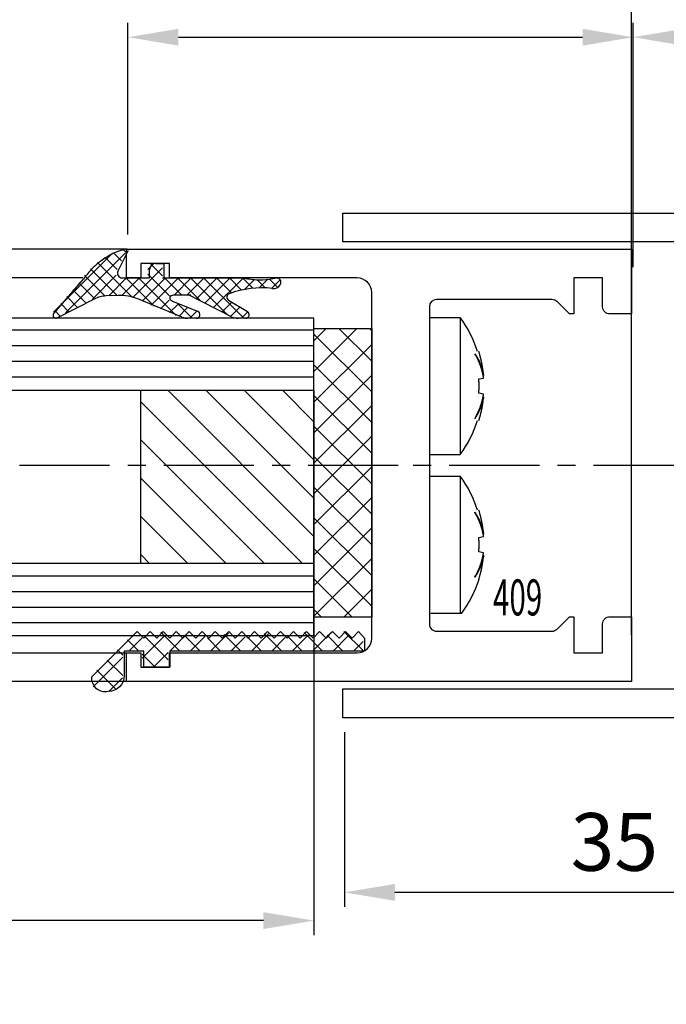
# Model space of a CAD drawing. Extents: x 0 to 1189, y 0 to 841.
# Drawn here: x 303 to 348, y 715 to 783 of the extents above; entities that cross this region are included whole.
import ezdxf
from ezdxf.enums import TextEntityAlignment as Align

# ---------------------------------------------------------------- set-up
doc = ezdxf.new("R2010")
doc.units = 0
doc.header["$MEASUREMENT"] = 0
doc.header["$PDMODE"] = 35
doc.header["$PDSIZE"] = 3
doc.linetypes.add('MITTE', pattern=[2, 1.25, -0.25, 0.25, -0.25])
doc.layers.get('DEFPOINTS').update_dxf_attribs({"linetype": 'CONTINUOUS'})
for name, color, linetype in [('02_BEMASSUNG', 4, 'CONTINUOUS'), ('03_MITTELLINIE', 1, 'MITTE'), ('050082_Gummidichtung', 8, 'CONTINUOUS'), ('05_SCHRAFFUR', 1, 'CONTINUOUS'), ('11_GLAS', 7, 'CONTINUOUS'), ('325137_Gummidichtung', 8, 'CONTINUOUS'), ('325219_U-Profil', 3, 'CONTINUOUS'), ('325408_Horizontalprofil', 3, 'CONTINUOUS'), ('325409_Vertikalprofil', 3, 'CONTINUOUS'), ('NORMTEILE_KS', 8, 'CONTINUOUS'), ('Oberlicht', 7, 'CONTINUOUS'), ('Schraube ISO 7049 4.8x45', 8, 'CONTINUOUS')]:
    doc.layers.add(name, color=color, linetype=linetype)
doc.styles.get("Standard").update_dxf_attribs({"font": 'monotxt.shx'})
doc.dimstyles.new('DORMA', dxfattribs={"dimtxt": 4, "dimasz": 3.5, "dimexe": 1, "dimexo": 1, "dimgap": 1.5, "dimtad": 1, "dimzin": 9, "dimdsep": 46, "dimtxsty": 'STANDARD', "dimcen": 0.1, "dimclrd": 256, "dimclre": 256, "dimclrt": 256, "dimadec": 0, "dimazin": 0, "dimtp": 0.1, "dimtm": 0.1, "dimtfac": 1, "dimtofl": 0, "dimtmove": 0, "dimatfit": 3, "dimfxl": 1, "dimtolj": 1, "dimtzin": 0, "dimarcsym": 0})

# ---------------------------------------------------------------- blocks, each defined once
blk = doc.blocks.new('Glasanschlag')
at = {"layer": '05_SCHRAFFUR'}
h = blk.add_hatch(dxfattribs=at)
h.set_pattern_fill('ANSI37', color=256, scale=12, style=0)
h.set_pattern_definition([(45, (-10, -4), (-1.060660171779821, 1.060660171779821), []), (135, (-10, -4), (-1.060660171779821, -1.060660171779821), [])])
h.paths.add_polyline_path([(10, -4), (10, 0), (-10, 0), (-10, -4)])
at = {"layer": 'NORMTEILE_KS'}
blk.add_lwpolyline([(-10, -4), (10, -4), (10, 0), (-10, 0)], close=True, dxfattribs=at)
blk = doc.blocks.new('Oberlicht waagerecht')
at = {"layer": '05_SCHRAFFUR'}
h = blk.add_hatch(dxfattribs=at)
h.set_pattern_fill('ANSI37', color=256, scale=0.2, style=0)
h.set_pattern_definition([(225, (456.4234040505109, 851.8714264312739), (-0.4490128060534576, 0.4490128060534577), []), (135, (456.4234040505109, 851.8714264312739), (0.4490128060534577, 0.4490128060534576), [])])
edge = h.paths.add_edge_path()
edge.add_arc((296.6688129320358, 744.4964663828641), 0.415764241503581, 90, 180.000000000002, ccw=False)
edge.add_line((296.6688129320358, 744.9122306243676), (297.2530486905322, 744.9122306243676))
edge.add_line((297.2530486905322, 744.9122306243676), (297.2530486905322, 743.9122306243676))
edge.add_line((297.2530486905322, 743.9122306243676), (302.7884997299219, 743.9122306243676))
edge.add_arc((304.5633730493624, 753.8890853610553), 10.13349918522859, 259.9126647506188, 265.4758740249758)
edge.add_arc((304.0072188901099, 747.91786581751), 4.137856841202821, 266.6310222333174, 279.1900783279964)
edge.add_arc((183.2348477951297, 1494.408034514612), 760.3346153514015, -80.8099216716854, -80.77267109639762)
edge.add_arc((305.1560339963196, 743.6044361058493), 0.3077945184844424, -32.32607583512788, 90.0000000432143, ccw=False)
edge.add_arc((304.9384954558989, 743.7420968723334), 0.5652309246071406, -96.52794707701418, -32.3260758368703, ccw=False)
edge.add_arc((304.1406876336303, 736.7700645246541), 6.452299437162673, 83.47205292299134, 110.5011933470505)
edge.add_arc((301.9664673929213, 742.5849115034717), 0.24426600924251, 110.5011933470609, 238.4786907676635)
edge.add_line((301.8387613031356, 742.3766879747751), (303.1454946254121, 741.5752521138749))
edge.add_arc((303.0148161036919, 741.3621820640197), 0.249951439652228, -89.99999999999352, 58.47869076765949, ccw=False)
edge.add_line((303.0148161036919, 741.1122306243676), (302.5004328203557, 741.1122306243677))
edge.add_arc((302.5004328203558, 742.1122262443677), 0.999995620000007, 243.04723605599992, 269.99999999999835, ccw=False)
edge.add_line((302.0471790278654, 741.2208496462833), (299.1142038940256, 742.7122306243676))
edge.add_line((299.1142038940256, 742.7122306243676), (297.9217018941542, 742.7122306243676))
edge.add_arc((297.9217018941542, 742.3353603443676), 0.3768702800000057, 89.99999999999999, 117.1034541037601)
edge.add_arc((297.87378553521, 742.4289832018316), 0.2716979600000356, 117.1034541037651, 124.4012432845116)
edge.add_arc((297.8327515683852, 742.4889090093847), 0.1990695299999955, 124.4012432845092, 133.3036890049938)
edge.add_arc((297.8011319271005, 742.5224586295669), 0.1529677000000269, 133.3036890050474, 143.7435761865755)
edge.add_arc((297.781405696256, 742.536925901398), 0.1285049499999789, 143.7435761864989, 153.4835077785193)
edge.add_arc((297.7760599148739, 742.5395936109794), 0.1225304999999782, 153.4837085220873, 170.5295661060203)
edge.add_arc((297.7875633977329, 742.5376747773815), 0.1341929200000093, 170.5296029296713, 181.2783659754194)
edge.add_arc((297.8184842997421, 742.5383647896289), 0.1651215199999912, 181.2783659755436, 191.272457455364)
edge.add_arc((297.8714124834575, 742.5489144280039), 0.2190908399999583, 191.2724574552632, 199.650084991099)
edge.add_arc((297.9489370528144, 742.5765960698542), 0.3014093199999425, 199.6500849911047, 244.0912918153865)
edge.add_arc((298.2358611884992, 743.1672645154443), 0.9580786981915277, 244.091291816381, 248.1645704034718)
edge.add_line((297.8795115714931, 742.277922206551), (299.5856420154981, 741.5942946266689))
edge.add_arc((299.4926565390194, 741.3622306243675), 0.2500000000001381, -89.99999999999352, 68.16457040248179, ccw=False)
edge.add_line((299.4926565390194, 741.1122306243675), (298.8869257703873, 741.1122306243677))
edge.add_arc((298.8869257703872, 742.1122262443726), 0.9999956200049666, 247.5151186714205, 270, ccw=False)
edge.add_line((298.5044878110675, 741.1882498121513), (295.4464776655094, 742.4539738272485))
edge.add_arc((294.2059726413691, 739.4568931807654), 3.243662299999976, 67.51511867141971, 92.43507245394262)
edge.add_line((294.0681583869611, 742.6976264847759), (293.2461726044471, 742.6626710141696))
edge.add_arc((293.3311470818506, 740.6644769950138), 2.000000000000007, 92.43507245394304, 117.0807532354047)
edge.add_line((292.4206553983016, 742.4452085565323), (289.8784668179307, 741.1453823443954))
edge.add_arc((289.7681869400275, 741.3122306243677), 0.2000000000000084, -223.09072800000035, -56.536929999997085, ccw=False)
edge.add_line((289.6221323721965, 741.448861745331), (291.6738024162545, 743.8353063881093))
edge.add_arc((296.7940072381288, 740.1486414412401), 6.309357799999903, 135.4267482742774, 144.2452470000012, ccw=False)
edge.add_arc((295.8705721889239, 741.0553799449732), 5.015178099999964, 125.32846704861251, 135.4019900000001, ccw=False)
edge.add_arc((295.5327112587664, 741.7452683037689), 4.258745000000018, 102.05976470991749, 126.98744268774789, ccw=False)
edge.add_arc((294.6638168705607, 745.8122306243677), 0.1000000000000028, -26.833988002546903, 102.05976470992721, ccw=False)
edge.add_line((294.7530486905322, 745.7670899298164), (294.056299038694, 744.3897907961626))
edge.add_arc((294.3499007980553, 744.241263204287), 0.3290325799193395, 153.1660119974622, 270)
edge.add_line((294.3499007980553, 743.9122306243676), (296.2530486905322, 743.9122306243676))
edge.add_line((296.2530486905322, 743.9122306243676), (296.2530486905322, 744.4964663828641))
h = blk.add_hatch(dxfattribs=at)
h.set_pattern_fill('ANSI31', color=256, scale=15, angle=-90.00000000000001, style=0)
h.set_pattern_definition([(134.9999999999999, (460.757714249823, 652.4882437130482), (-1.325825214724777, -1.325825214724776), [])])
h.paths.add_polyline_path([(307.7530551052838, 724.1171990093986), (307.7530551052838, 736.1171990093986), (295.757714249823, 736.1171990093986), (295.757714249823, 724.1171990093987)])
h = blk.add_hatch(dxfattribs=at)
h.set_pattern_fill('ANSI37', color=256, scale=8, style=0)
h.set_pattern_definition([(225, (423.4640501052839, 1051.544219009399), (-0.7071067811865475, 0.7071067811865476), []), (135, (423.4640501052839, 1051.544219009399), (0.7071067811865476, 0.7071067811865475), [])])
h.paths.add_polyline_path([(293.3780647663217, 715.2242190094945, -0.505958858067086), (292.2530523892409, 716.237221293356), (295.4030501052839, 719.3872190093989), (295.8530501052838, 718.9372190093989), (296.3030501052838, 719.387219009399), (296.7530501052839, 718.9372190093989), (297.2030501052838, 719.387219009399), (297.6530501052838, 718.9372190093989), (298.1030501052838, 719.3872190093989), (298.5530501052839, 718.9372190093989), (299.0030501052838, 719.3872190093989), (299.4530501052838, 718.9372190093989), (299.9030501052839, 719.3872190093989), (300.3530501052838, 718.9372190093989), (300.8030501052839, 719.3872190093989), (301.2850501052839, 718.9372190093989), (301.7350501052838, 719.3872190093989), (302.1850501052838, 718.9372190093989), (302.6350501052838, 719.3872190093989), (303.0850501052838, 718.9372190093989), (303.5350501052838, 719.3872190093989), (303.9850501052839, 718.9372190093989), (304.4350501052838, 719.3872190093989), (304.8850501052839, 718.9372190093989), (305.3350501052839, 719.3872190093989), (305.7850501052838, 718.9372190093989), (306.2350501052839, 719.3872190093989), (306.6850501052838, 718.9372190093989), (307.1350501052839, 719.3872190093989), (307.5850501052839, 718.9372190093989), (308.0350501052838, 719.3872190093989), (308.4850501052839, 718.9372190093989), (308.9350501052838, 719.3872190093989), (309.3850501052839, 718.9372190093989), (309.8350501052838, 719.3872190093989), (310.2850501052838, 718.9372190093989), (310.7350501052839, 719.3872190093989), (311.1530501052838, 718.9372190093989), (311.1530501052838, 718.037219009399), (297.6530501052839, 718.037219009399), (297.6530501052839, 716.912219009399), (295.8530501052838, 716.912219009399), (295.8530501052838, 718.037219009399), (294.5030501052838, 718.037219009399), (294.5030501052838, 716.349219009399, -0.4142097453839785)])
at = {"layer": '03_MITTELLINIE', "ltscale": 5}
for p, q in [((313.5973514054671, 730.9122356243673), (195.9530451052837, 730.9138524159592)), ((353.3784551471118, 730.9122356243676), (313.5973514054673, 730.9122356243673))]:
    blk.add_line(p, q, dxfattribs=at)
at = {"layer": '050082_Gummidichtung'}
for p, q in [((297.2530486905322, 743.9122306243676), (302.7884997299219, 743.9122306243676)), ((302.0471790278654, 741.2208496462833), (299.1142038940256, 742.7122306243676)), ((301.8387613031356, 742.3766879747749), (303.1454946254121, 741.5752521138749)), ((303.0148161036922, 741.1122306243677), (302.5004328203557, 741.1122306243677))]:
    blk.add_line(p, q, dxfattribs=at)
for centre, radius, start, end in [((304.5633730493621, 753.8890853610553), 10.13349918522859, 259.9126647506196, 265.4758740249768), ((304.0072188901098, 747.91786581751), 4.137856841202834, 266.6310222333201, 279.190078327998), ((183.2348477988204, 1494.408034515439), 760.3346153516258, 279.1900783280311, 279.2273289033188), ((305.1560339963103, 743.6044361058663), 0.307794518501379, 327.6739241631358, 90), ((304.1406876336304, 736.7700645246541), 6.45229943716269, 83.47205292299181, 110.5011933470492), ((304.9384954558988, 743.7420968723334), 0.5652309246071118, 263.4720529229918, 327.6739241631358), ((301.9664673929213, 742.5849115034717), 0.2442660092424735, 110.5011933470492, 238.4786907676617), ((303.0148161036919, 741.3621820640197), 0.2499514396522629, 270, 58.47869076766173), ((302.5004328203557, 742.1122262443677), 0.9999956200000051, 243.0472360560012, 270)]:
    blk.add_arc(centre, radius, start, end, dxfattribs=at)
at = {"layer": '05_SCHRAFFUR'}
for p, q in [((196.7530451052837, 740.3050190093987), (307.757714249823, 740.3050190093986)), ((196.7530451052837, 739.2237690093988), (307.757714249823, 739.2237690093988)), ((196.7530451052837, 738.1425190093989), (307.757714249823, 738.1425190093989)), ((196.7530451052837, 737.0612690093988), (307.757714249823, 737.061269009399)), ((196.7530451052837, 723.2487690093989), (307.757714249823, 723.2487690093989)), ((196.7530451052837, 722.1675190093987), (307.757714249823, 722.1675190093986)), ((196.7530451052837, 721.0862690093987), (307.757714249823, 721.0862690093987)), ((196.7530451052837, 720.005019009399), (307.757714249823, 720.0050190093989))]:
    blk.add_line(p, q, dxfattribs=at)
at = {"layer": '11_GLAS'}
for points in [[(196.7530451052837, 736.1171990093986), (307.7530551052837, 736.1171990093986), (307.7530551052837, 741.1171990093986), (196.7530451052837, 741.1171990093986)], [(196.7530451052837, 719.1171990093986), (307.7530551052837, 719.1171990093986), (307.7530551052837, 724.1171990093986), (196.7530451052837, 724.1171990093986)]]:
    blk.add_lwpolyline(points, dxfattribs=at)
at = {"layer": '325219_U-Profil'}
blk.add_lwpolyline([(344.7530451052838, 728.5404356473509), (344.7530451052838, 713.412218009399), (309.7530451052838, 713.412218009399), (309.7530451052838, 715.412218009399), (342.7530451052839, 715.412218009399), (342.7530451052839, 746.4122200093989), (309.7530451052838, 746.4122200093989), (309.7530451052838, 748.412220009399), (344.7530451052838, 748.412220009399), (344.7530451052838, 733.2840373864817)], dxfattribs=at)
at = {"layer": '325408_Horizontalprofil'}
for p, q in [((294.7530551052838, 745.912209009399), (196.7530451052838, 745.9135575519622)), ((291.7300680859597, 743.9122190093989), (196.7530451052838, 743.9122190093989)), ((196.7530451052838, 717.9135329210505), (294.7530551052838, 717.912209009399)), ((294.7530551052838, 715.912219009399), (196.7530451052838, 715.9135429210505))]:
    blk.add_line(p, q, dxfattribs=at)
at = {"layer": '325409_Vertikalprofil'}
blk.add_lwpolyline([(316.2527251052838, 719.412219009399), (324.2459383240454, 719.412219009399, 0.1989108449736175), (324.5994896435687, 719.5586635477479), (325.4530551052838, 720.412219009399), (325.7530551052838, 720.412219009399), (325.7530551052838, 717.9122190093989), (327.7530551052838, 717.9122190093989), (327.7530551052838, 719.912219009399, -0.4142135623730951), (328.2530451052839, 720.412219009399), (329.7530451052838, 720.412219009399), (329.7530451052838, 715.912219009399), (294.7530551052838, 715.912219009399), (294.7530551052838, 717.9122190093989), (295.7530451052838, 717.9122190093989), (295.7530451052838, 716.912219009399), (297.7530551052838, 716.912219009399), (297.7530551052838, 717.9122190093989), (310.7530551052838, 717.9122190093989, 0.4142135623730951), (311.7530551052838, 718.9122190093989), (311.7530551052839, 742.9122190093989, 0.4142135623730951), (310.7530551052839, 743.9122190093989), (297.7530551052838, 743.9122190093989), (297.7530551052838, 744.912219009399), (295.7530451052838, 744.912219009399), (295.7530451052838, 743.9122190093989), (294.7530551052838, 743.9122190093989), (294.7530551052838, 745.912219009399), (329.7530451052838, 745.912219009399), (329.7530451052838, 741.412219009399), (328.2530451052839, 741.412219009399, -0.4142135623730951), (327.7530551052838, 741.912219009399), (327.7530551052838, 743.9122190093989), (325.7530551052838, 743.9122190093989), (325.7530551052838, 741.412219009399), (325.4530551052838, 741.412219009399), (324.5994896435687, 742.2657744710501, 0.1989108449736261), (324.2459383240455, 742.4122190093989), (316.2527351052838, 742.4122190093989, 0.4142135623730951), (315.7525551052838, 741.912219009399), (315.7525551052838, 719.912389009399, 0.4144127776680251)], format="xyb", close=True, dxfattribs=at)
at = {"layer": 'NORMTEILE_KS'}
blk.add_lwpolyline([(307.7530551052837, 736.1171990093986), (307.7530551052837, 724.1171990093986), (295.757714249823, 724.1171990093986), (295.757714249823, 736.1171990093986)], close=True, dxfattribs=at)
at = {"layer": 'Schraube ISO 7049 4.8x45'}
for p, q in [((315.7525551052839, 741.1623640093993), (317.8897151052838, 741.1623640093993)), ((315.7525551052839, 741.1623640093993), (315.7525551052839, 731.6623940093992)), ((317.8897151052838, 741.1623640093993), (317.8897151052838, 731.6623940093992)), ((315.7525551052839, 731.6623940093992), (317.8897151052838, 731.6623940093992)), ((315.7525551052839, 730.1623740093993), (317.8897151052838, 730.1623740093993)), ((315.7525551052839, 730.1623740093993), (315.7525551052839, 720.6624140093992)), ((317.8897151052838, 730.1623740093993), (317.8897151052838, 720.6624140093992))]:
    blk.add_line(p, q, dxfattribs=at)
for centre, start, end in [((311.4525151052839, 736.4123940093992), 17.45699299999943, 36.42357400000054), ((311.4525151052839, 736.4123940093992), 323.5764300000013, 342.5610600000022), ((311.4525151052839, 725.4123940093992), 17.45699299999943, 36.42357400000054)]:
    blk.add_arc(centre, 8, start, end, dxfattribs=at)
at = {"layer": '11_GLAS', "xscale": -1, "rotation": 270}
blk.add_blockref('Glasanschlag', (311.7530551052838, 730.3933988443218), dxfattribs=at)
at = {"layer": '325409_Vertikalprofil', "color": 1, "linetype": 'Continuous', "width": 0.6}
blk.add_text('409', height=2.5, dxfattribs=at).set_placement((321.8636636081791, 721.752678136753), align=Align.MIDDLE_CENTER)
blk = doc.blocks.new('*D105')
at = {"layer": '02_BEMASSUNG', "transparency": 16777216}
blk.add_line((345.509820807309, 740.4909437306326), (345.509820807309, 793.7145724573542), dxfattribs=at)
at = {"layer": '02_BEMASSUNG', "lineweight": -2, "transparency": 16777216}
blk.add_line((342.009820807309, 792.7145724573542), (205.1439322216602, 792.7145724573542), dxfattribs=at)
at = {"layer": '02_BEMASSUNG', "transparency": 16777216}
for points in [[(205.1439322216602, 793.2979057906877), (205.1439322216602, 792.1312391240209), (201.6439322216602, 792.7145724573542)], [(342.009820807309, 793.2979057906877), (342.009820807309, 792.1312391240209), (345.509820807309, 792.7145724573542)]]:
    blk.add_solid(points, dxfattribs=at)
at = {"layer": 'DEFPOINTS', "color": 0, "transparency": 16777216}
for p in [(201.6439322216602, 792.7145724573542), (201.6439322216602, 792.7145724573542), (345.509820807309, 739.4909437306325)]:
    blk.add_point(p, dxfattribs=at)
at = {"layer": '02_BEMASSUNG', "transparency": 16777216, "insert": (279.5671571170892, 796.2145724573542), "char_height": 4, "attachment_point": 5}
blk.add_mtext('\\A1;{\\C2;OB = B-30}', dxfattribs=at)
blk = doc.blocks.new('*D106')
at = {"layer": '02_BEMASSUNG', "transparency": 16777216}
blk.add_line((323.5098308073089, 751.2410406640576), (323.5098308073089, 719.6694556315637), dxfattribs=at)
at = {"layer": '02_BEMASSUNG', "lineweight": -2, "transparency": 16777216}
blk.add_line((320.009830807309, 720.6694556315637), (213.1113244270628, 720.6694556315637), dxfattribs=at)
at = {"layer": '02_BEMASSUNG', "transparency": 16777216}
for points in [[(213.1113244270628, 721.2527889648971), (213.1113244270628, 720.0861222982304), (209.6113244270628, 720.6694556315637)], [(320.009830807309, 721.2527889648971), (320.009830807309, 720.0861222982304), (323.5098308073089, 720.6694556315637)]]:
    blk.add_solid(points, dxfattribs=at)
at = {"layer": 'DEFPOINTS', "color": 0, "transparency": 16777216}
for p in [(323.5098308073089, 752.2410406640576), (209.6113244270628, 720.6694556315637), (209.6113244270628, 720.6694556315637)]:
    blk.add_point(p, dxfattribs=at)
at = {"layer": '02_BEMASSUNG', "transparency": 16777216, "insert": (242.079674998804, 724.1694556315637), "char_height": 4, "attachment_point": 5}
blk.add_mtext('\\A1;{\\C2;B - 75}', dxfattribs=at)

msp = doc.modelspace()

# ---------------------------------------------------------------- linework, layer by layer
at = {"layer": '02_BEMASSUNG'}
for p, q in [((310.619217431326, 768.2409612381499), (310.619217431326, 782.9323410146238)), ((345.619207431326, 765.9909612381499), (345.619207431326, 782.9347099397648)), ((345.619207431326, 768.2409612381499), (345.619207431326, 782.9323410146238)), ((314.119217431326, 781.9323410146238), (342.119207431326, 781.9323410146238)), ((325.619207431326, 733.7409602381499), (325.619207431326, 721.6264156174187)), ((357.119207431326, 722.6264156174187), (329.119207431326, 722.6264156174187))]:
    msp.add_line(p, q, dxfattribs=at)
for points in [[(314.119217431326, 782.5156743479571), (314.119217431326, 781.3490076812905), (310.619217431326, 781.9323410146238)], [(342.119207431326, 782.5156743479571), (342.119207431326, 781.3490076812905), (345.619207431326, 781.9323410146238)], [(349.119207431326, 782.5180432730983), (349.119207431326, 781.3513766064316), (345.619207431326, 781.9347099397648)], [(329.119207431326, 723.2097489507521), (329.119207431326, 722.0430822840852), (325.619207431326, 722.6264156174187)]]:
    msp.add_solid(points, dxfattribs=at)
at = {"layer": '050082_Gummidichtung'}
for p, q in [((310.6192110165744, 767.09581465105), (309.9224613647363, 765.7185155173962)), ((312.534975258078, 766.2409553456012), (313.1192110165744, 766.2409553456012)), ((313.1192110165744, 766.2409553456012), (313.1192110165744, 765.2409553456013)), ((312.1192110165744, 765.2409553456013), (312.1192110165744, 765.8251911040977)), ((305.4882946982386, 762.7775864665645), (307.5399647422967, 765.1640311093427)), ((310.2160631240975, 765.2409553456013), (312.1192110165744, 765.2409553456013)), ((308.2868177243438, 763.7739332777658), (305.7446291439728, 762.4741070656291)), ((309.9343207130032, 764.0263512060094), (309.1123349304893, 763.9913957354032)), ((314.3706501371096, 762.5169745333849), (311.3126399915516, 763.7826985484821)), ((313.7456738975348, 763.6066469277833), (315.4518043415403, 762.9230193479024)), ((314.9803662200678, 764.0409553456012), (313.7878642201964, 764.0409553456013)), ((315.3588188650616, 762.4409553456013), (314.7530880964294, 762.4409553456013))]:
    msp.add_line(p, q, dxfattribs=at)
for centre, radius, start, end in [((311.3988735848086, 763.0739930250026), 4.258745000000002, 102.0597647099175, 126.987442687748), ((310.5299791966029, 767.1409553456012), 0.0999999999999996, 333.1660119974574, 102.0597647099209), ((311.7367345149661, 762.3841046662067), 5.015178099999946, 125.3284670486124, 135.4019900000012), ((312.534975258078, 765.8251911040977), 0.4157642415035978, 90, 180), ((312.6601695641709, 761.4773661624735), 6.309357799999907, 135.4267482742756, 144.2452470000023), ((310.2160631240975, 765.5699879255206), 0.3290325799193228, 153.1660119974579, 270), ((309.1973094078928, 761.9932017162474), 2.000000000000007, 92.43507245394305, 117.0807532354049), ((310.0721349674113, 760.7856179019989), 3.243662299999976, 67.51511867142061, 92.43507245394305), ((313.6537257237751, 763.8663994986151), 0.1341929199999978, 170.5296029296916, 181.2783659754372), ((313.6846466257842, 763.8670895108622), 0.1651215199999685, 181.2783659754437, 191.2724574552616), ((313.6422222409162, 763.8683183322132), 0.1225304999999999, 153.4837085221115, 170.5295661060453), ((313.7375748094997, 763.8776391492374), 0.2190908399999402, 191.2724574552616, 199.6500849910987), ((313.8150993788566, 763.9053207910877), 0.3014093199999055, 199.6500849910987, 244.0912918153802), ((313.6475680222982, 763.8656506226316), 0.1285049499999856, 143.7435761865277, 153.483507778548), ((313.6672942531425, 763.8511833508004), 0.1529677000000144, 133.3036890049906, 143.7435761865277), ((313.6989138944274, 763.8176337306182), 0.1990695299999896, 124.4012432845033, 133.3036890049906), ((313.7399478612522, 763.7577079230651), 0.2716979600000186, 117.1034541037616, 124.4012432845033), ((313.7878642201964, 763.6640850656013), 0.3768702799999989, 90, 117.1034541037616), ((314.1020235145567, 764.4959892366713), 0.9580786981909417, 244.0912918153838, 248.1645704024762), ((305.6343492660697, 762.6409553456012), 0.200000000000001, 136.9092719999992, 303.4630699999907), ((315.3588188650616, 762.6909553456012), 0.2500000000002336, 270, 68.16457040247971), ((314.7530880964294, 763.4409509656062), 0.9999956200049674, 247.5151186714207, 270)]:
    msp.add_arc(centre, radius, start, end, dxfattribs=at)
at = {"layer": '325137_Gummidichtung'}
msp.add_lwpolyline([(326.151212431326, 740.2659437306326), (326.601212431326, 740.7159437306325), (327.019212431326, 740.2659437306326), (327.019212431326, 739.3659437306325), (313.519212431326, 739.3659437306325), (313.519212431326, 738.2409437306326), (311.719212431326, 738.2409437306326), (311.719212431326, 739.3659437306325), (310.369212431326, 739.3659437306325), (310.369212431326, 737.6779437306326, -0.4142097453839563), (309.2442270923639, 736.552943730728, -0.5059588580659317), (308.1192147152799, 737.5659460145864), (311.269212431326, 740.7159437306326), (311.719212431326, 740.2659437306326), (312.169212431326, 740.7159437306326), (312.6192124313261, 740.2659437306326), (313.069212431326, 740.7159437306325), (313.519212431326, 740.2659437306326), (313.969212431326, 740.7159437306325), (314.419212431326, 740.2659437306326), (314.8692124313261, 740.7159437306325), (315.319212431326, 740.2659437306326), (315.769212431326, 740.7159437306325), (316.219212431326, 740.2659437306326), (316.669212431326, 740.7159437306325), (317.151212431326, 740.2659437306326), (317.601212431326, 740.7159437306325), (318.051212431326, 740.2659437306326), (318.501212431326, 740.7159437306325), (318.9512124313261, 740.2659437306326), (319.401212431326, 740.7159437306325), (319.851212431326, 740.2659437306326), (320.301212431326, 740.7159437306325), (320.751212431326, 740.2659437306326), (321.2012124313261, 740.7159437306325), (321.651212431326, 740.2659437306326), (322.101212431326, 740.7159437306325), (322.551212431326, 740.2659437306326), (323.001212431326, 740.7159437306325), (323.4512124313261, 740.2659437306326), (323.901212431326, 740.7159437306325), (324.351212431326, 740.2659437306326), (324.801212431326, 740.7159437306325), (325.251212431326, 740.2659437306326), (325.7012124313261, 740.7159437306325)], format="xyb", close=True, dxfattribs=at)
at = {"layer": 'Schraube ISO 7049 4.8x45'}
for p, q in [((334.934857431326, 760.1383287306329), (334.9502174313261, 760.1410287306328)), ((334.6675674313261, 759.9678487306327), (334.6675674313261, 759.9850987306329)), ((334.934857431326, 758.2383287306329), (335.2650674313261, 758.2965487306328)), ((335.2210774313261, 758.4732987306328), (335.2650674313261, 758.4802887306328)), ((335.2650674313261, 757.1856787306328), (334.934857431326, 757.2439087306328)), ((335.2650674313261, 757.0019187306328), (335.2210774313261, 757.0089087306328)), ((334.6675674313261, 755.4971287306329), (334.6675674313261, 755.5143887306328)), ((334.9502174313261, 755.3411987306328), (334.934857431326, 755.3439087306328)), ((334.934857431326, 749.1383287306328), (334.9502174313261, 749.1410287306328)), ((334.6675674313261, 748.9678487306328), (334.6675674313261, 748.9850987306328)), ((334.934857431326, 747.2383287306329), (335.2650674313261, 747.2965487306328)), ((335.2210774313261, 747.4733187306329), (335.2650674313261, 747.4802987306329)), ((335.2650674313261, 746.1856787306328), (334.934857431326, 746.2439087306328)), ((335.2650674313261, 746.0019387306329), (335.2210774313261, 746.0089187306329)), ((334.6675674313261, 744.4971287306328), (334.6675674313261, 744.5143887306328)), ((334.9502174313261, 744.3411987306328), (334.934857431326, 744.3439087306328)), ((331.6187174313261, 741.9911387306329), (333.755877431326, 741.9911387306329))]:
    msp.add_line(p, q, dxfattribs=at)
for points in [[(335.2650674313261, 758.4802887306328), (335.2596174313261, 758.5373387306328, 0.0017582158), (335.253777431326, 758.5942987306327, 0.0017631753), (335.247527431326, 758.6511687306328, 0.0017641254), (335.240887431326, 758.7079587306329, 0.00176088), (335.233847431326, 758.7646387306328, 0.0017593513), (335.226417431326, 758.8212187306328, 0.0017579601), (335.2185974313261, 758.8776987306328, 0.001756915), (335.210377431326, 758.9340687306328, 0.0017548849), (335.2017774313261, 758.9903187306329, 0.0017537686), (335.192787431326, 759.0464487306328, 0.001752065), (335.183407431326, 759.1024587306327, 0.0017504923), (335.173657431326, 759.1583487306328, 0.0017475587), (335.163507431326, 759.2140987306328, 0.0017474617), (335.152987431326, 759.2697187306328, 0.0017483268), (335.142087431326, 759.3252087306328, 0.00174276), (335.130817431326, 759.3805487306329, 0.0017301793), (335.1191774313261, 759.4357087306328, 0.0017433532), (335.107157431326, 759.4907887306327, 0.001775477), (335.094737431326, 759.5457787306328, 0.0017247578), (335.0820174313261, 759.6004087306328, 0.0016104632), (335.0690274313261, 759.6545587306327, 0.0017723017), (335.0554174313261, 759.7093987306329, 0.002104472), (335.041067431326, 759.7653087306327, 0.0016026017), (335.027387431326, 759.8177087306328, 0.0005636958), (335.014837431326, 759.8650087306327, 0.002244627), (334.997937431326, 759.9253287306328, 0.0038530202), (334.970887431326, 760.0177087306328, 0.0018916337), (334.934857431326, 760.1383587306328, 0.0010063036)], [(334.6676174313261, 759.9851387306329), (334.6972974313261, 759.9382787306328, -0.0030024791), (334.726367431326, 759.8911387306327, -0.003004586), (334.754817431326, 759.8437187306329, -0.0030214051), (334.782657431326, 759.7960287306328, -0.0030560912), (334.809847431326, 759.7480687306329, -0.0030844814), (334.836407431326, 759.6998487306328, -0.0031100653), (334.862307431326, 759.6513687306328, -0.0031349018), (334.887567431326, 759.6026487306328, -0.0031621882), (334.912157431326, 759.5536887306328, -0.0031876362), (334.936087431326, 759.5044787306329, -0.0032143267), (334.9593274313261, 759.4550387306329, -0.0032381342), (334.981907431326, 759.4053787306328, -0.0032620739), (335.003777431326, 759.3554987306328, -0.0032882839), (335.0249774313261, 759.3054087306328, -0.0033191324), (335.045447431326, 759.2550887306328, -0.003333698), (335.065237431326, 759.2045987306327, -0.0033365872), (335.084287431326, 759.1539287306329, -0.003388056), (335.1026474313261, 759.1030087306328, -0.0034812029), (335.120287431326, 759.0518387306328, -0.003401916), (335.137177431326, 759.0007087306328, -0.003193105), (335.153247431326, 758.9497187306328, -0.003547959), (335.168757431326, 758.8977287306329, -0.004262074), (335.1837474313261, 758.8443487306328, -0.003246584), (335.197377431326, 758.7941487306329, -0.0011030874), (335.2093374313259, 758.7486787306328, -0.004620655), (335.222987431326, 758.6899987306329, -0.0080244069), (335.241787431326, 758.5992887306328, -0.0039387293), (335.2650674313261, 758.4802887306328, -0.0020870642)], [(335.2650674313261, 758.2965487306328), (335.256057431326, 758.3527487306327, 0.0031780593), (335.246327431326, 758.4089787306328, 0.0031532713), (335.2358474313261, 758.4652487306328, 0.0031421758), (335.224627431326, 758.5215387306329, 0.003149639), (335.212647431326, 758.5778587306329, 0.003149183), (335.199937431326, 758.6341787306328, 0.0031466866), (335.1864574313261, 758.6905087306328, 0.0031419948), (335.172247431326, 758.7468387306328, 0.0031404656), (335.157257431326, 758.8031487306328, 0.0031357382), (335.141527431326, 758.8594287306328, 0.0031330444), (335.125027431326, 758.9156887306328, 0.0031262356), (335.107787431326, 758.9719087306328, 0.0031204673), (335.0897674313261, 759.0280887306327, 0.003115624), (335.0709974313261, 759.0842087306327, 0.0031159999), (335.051457431326, 759.1402687306328, 0.0030999683), (335.031177431326, 759.1962487306329, 0.0030745004), (335.010127431326, 759.2521287306328, 0.0030926061), (334.988307431326, 759.3079687306328, 0.0031484553), (334.9656674313261, 759.3637987306329, 0.003047744), (334.9423974313261, 759.4193087306328, 0.0028363861), (334.918547431326, 759.4743787306328, 0.0031236497), (334.8934574313261, 759.5301887306327, 0.0037146493), (334.8668874313259, 759.5871487306327, 0.0028011893), (334.8414974313261, 759.6405487306328, 0.000948076), (334.8181674313261, 759.6887687306328, 0.0039452401), (334.786517431326, 759.7503187306329, 0.0067369126), (334.735597431326, 759.8446187306328, 0.0032604182), (334.6676174313261, 759.9678187306328, 0.0017169538)], [(334.934857431326, 757.2438887306328), (334.936887431326, 757.2777587306329, 0.0010401776), (334.9387574313261, 757.3115887306328, 0.001045429), (334.9404974313261, 757.3453687306328, 0.0010465362), (334.9420874313259, 757.3791087306329, 0.0010427821), (334.9435274313259, 757.4128087306328, 0.0010409463), (334.9448274313261, 757.4464587306329, 0.0010394554), (334.945987431326, 757.4800587306328, 0.0010383336), (334.947007431326, 757.5136187306329, 0.0010362116), (334.9478874313259, 757.5471187306327, 0.0010349673), (334.948617431326, 757.5805787306329, 0.0010331601), (334.949217431326, 757.6139887306329, 0.0010317048), (334.949677431326, 757.6473487306328, 0.0010292022), (334.9499974313261, 757.6806587306328, 0.0010286268), (334.950177431326, 757.7139087306329, 0.0010283901), (334.9502174313261, 757.7471187306327, 0.001024651), (334.950127431326, 757.7802587306328, 0.0010166086), (334.949897431326, 757.8133387306328, 0.0010238322), (334.949537431326, 757.8463987306328, 0.0010419267), (334.949027431326, 757.8794487306327, 0.001011884), (334.948397431326, 757.9123087306328, 0.0009445514), (334.947647431326, 757.9449187306328, 0.0010386074), (334.946737431326, 757.9779887306329, 0.0012319531), (334.9456474313261, 758.0117687306328, 0.0009385824), (334.9445474313261, 758.0434387306329, 0.0003315899), (334.943487431326, 758.0720487306328, 0.0013124504), (334.9418274313261, 758.1086487306328, 0.0022510539), (334.938907431326, 758.1648387306329, 0.0011057877), (334.934857431326, 758.2383287306329, 0.0005887548)], [(334.6676174313261, 755.5143887306328), (334.6996174313261, 755.5705887306328, 0.0030104292), (334.7307674313261, 755.6268387306329, 0.0030606707), (334.7610174313261, 755.6831287306329, 0.0030840747), (334.790407431326, 755.7394487306328, 0.0030747619), (334.8189174313261, 755.7957987306329, 0.00307826), (334.8465774313261, 755.8521587306328, 0.0030827106), (334.873357431326, 755.9085287306328, 0.0030900554), (334.8992974313261, 755.9648787306329, 0.0030896854), (334.9243674313261, 756.0212287306329, 0.0030951171), (334.948617431326, 756.0775487306328, 0.0030951501), (334.972007431326, 756.1338287306329, 0.003099241), (334.9945674313261, 756.1900687306328, 0.0030961716), (335.016287431326, 756.2462587306328, 0.0031017314), (335.037207431326, 756.3023887306329, 0.0031041038), (335.057287431326, 756.3584487306329, 0.0030997503), (335.0765674313261, 756.4144287306328, 0.0030786424), (335.095027431326, 756.4702987306327, 0.0031046382), (335.112717431326, 756.5261287306328, 0.003158303), (335.129607431326, 756.5819287306329, 0.003075685), (335.145687431326, 756.6374087306328, 0.0028782669), (335.1609274313261, 756.6924487306327, 0.0031562941), (335.1755574313259, 756.7482287306328, 0.0037276442), (335.1896074313259, 756.8051487306328, 0.0028649064), (335.202357431326, 756.8585187306328, 0.0010573623), (335.213507431326, 756.9067087306328, 0.0039650418), (335.2261774313261, 756.9682287306327, 0.0067965106), (335.243567431326, 757.0624987306327, 0.0033750367), (335.2650674313261, 757.1856587306329, 0.0018127703)], [(335.2650674313261, 757.0019187306328), (335.256057431326, 756.9513287306328, -0.0035090887), (335.246327431326, 756.9006987306328, -0.003478451), (335.2358474313261, 756.8500387306328, -0.0034626004), (335.224627431326, 756.7993487306328, -0.003467121), (335.212647431326, 756.7486487306328, -0.0034625237), (335.199937431326, 756.6979287306328, -0.0034556329), (335.1864574313261, 756.6472187306327, -0.0034459501), (335.172237431326, 756.5964987306329, -0.00343972), (335.157257431326, 756.5457987306329, -0.003429599), (335.141527431326, 756.4951187306328, -0.0034217174), (335.125027431326, 756.4444687306328, -0.0034089584), (335.107777431326, 756.3938487306328, -0.0033973912), (335.089757431326, 756.3432787306328, -0.0033864522), (335.0709974313261, 756.2927387306329, -0.0033812474), (335.051457431326, 756.2422687306328, -0.0033578704), (335.031167431326, 756.1918687306329, -0.003324471), (335.010127431326, 756.1415587306328, -0.0033378194), (334.988307431326, 756.0912687306329, -0.0033917643), (334.965657431326, 756.0410087306328, -0.003276736), (334.9423974313261, 755.9910287306329, -0.0030438833), (334.9185374313259, 755.9414487306328, -0.0033456689), (334.8934574313261, 755.8911987306328, -0.0039697247), (334.866877431326, 755.8399087306328, -0.0029863312), (334.841487431326, 755.7918287306328, -0.0010094623), (334.8181674313261, 755.7484187306329, -0.0041957643), (334.786517431326, 755.6929987306327, -0.0071346509), (334.735597431326, 755.6080887306327, -0.003439884), (334.6676174313261, 755.4971687306329, -0.0018082971)], [(334.934857431326, 755.3439487306327), (334.951327431326, 755.3975487306328, 0.0017380962), (334.967447431326, 755.4512887306328, 0.0017344867), (334.983187431326, 755.5051787306329, 0.0017333537), (334.998567431326, 755.5592187306329, 0.001735765), (335.013577431326, 755.6133987306329, 0.001736851), (335.0282174313261, 755.6677087306329, 0.001737519), (335.042487431326, 755.7221587306328, 0.0017378983), (335.056387431326, 755.7767387306328, 0.0017388337), (335.069907431326, 755.8314387306328, 0.0017394453), (335.083057431326, 755.8862587306328, 0.001740486), (335.095827431326, 755.9411987306328, 0.0017405477), (335.108217431326, 755.9962587306329, 0.0017403754), (335.1202174313261, 756.0514187306328, 0.0017419822), (335.131857431326, 756.1066887306329, 0.0017457136), (335.143097431326, 756.1620687306328, 0.0017416644), (335.153957431326, 756.2175287306329, 0.0017315442), (335.1644174313261, 756.2730587306328, 0.0017468167), (335.1745174313261, 756.3287387306328, 0.0017826661), (335.184217431326, 756.3845887306329, 0.001732172), (335.1935274313259, 756.4402887306329, 0.0016176762), (335.2023974313261, 756.4957287306328, 0.0017856026), (335.210977431326, 756.5521387306329, 0.0021286862), (335.219287431326, 756.6099487306328, 0.0016158806), (335.226857431326, 756.6642587306327, 0.000555041), (335.2335174313261, 756.7133987306329, 0.0022791768), (335.2411774313261, 756.7766287306328, 0.0039218486), (335.2518174313261, 756.8741387306329, 0.0019175581), (335.2650674313261, 757.0019187306328, 0.00101595)], [(335.2650674313261, 747.4802987306329), (335.2596174313261, 747.5373487306327, 0.0017582173), (335.253777431326, 747.5943087306327, 0.0017631732), (335.247527431326, 747.6511887306328, 0.0017641196), (335.240887431326, 747.7079687306328, 0.0017608704), (335.233847431326, 747.7646487306328, 0.0017593381), (335.226417431326, 747.8212287306328, 0.0017579433), (335.2185974313261, 747.8777087306329, 0.0017568946), (335.210377431326, 747.9340687306327, 0.0017548608), (335.2017774313261, 747.9903187306328, 0.0017537408), (335.192787431326, 748.0464587306328, 0.0017520337), (335.183407431326, 748.1024687306328, 0.0017504573), (335.173657431326, 748.1583487306328, 0.0017475201), (335.163507431326, 748.2141087306329, 0.0017474194), (335.152987431326, 748.2697287306328, 0.001748281), (335.142087431326, 748.3252187306329, 0.0017427108), (335.130817431326, 748.3805487306328, 0.001730127), (335.1191774313261, 748.4357187306327, 0.0017432969), (335.107157431326, 748.4907887306327, 0.0017754161), (335.094737431326, 748.5457887306329, 0.001724695), (335.0820174313261, 748.6004187306328, 0.0016104017), (335.0690274313261, 748.6545687306328, 0.0017722303), (335.0554174313261, 748.7094087306328, 0.0021043827), (335.041067431326, 748.7653187306328, 0.00160253), (335.027387431326, 748.8177187306328, 0.0005636699), (335.014837431326, 748.8650087306328, 0.0022445214), (334.997937431326, 748.9253387306328, 0.0038528248), (334.970887431326, 749.0177187306329, 0.0018915314), (334.934857431326, 749.1383687306329, 0.0010062477)], [(334.6676174313261, 748.9850587306328), (334.6972974313261, 748.9381987306328, -0.0030030522), (334.726367431326, 748.8910587306328, -0.0030051512), (334.754817431326, 748.8436387306328, -0.0030219648), (334.782657431326, 748.7959587306328, -0.0030566481), (334.809847431326, 748.7479987306328, -0.0030850336), (334.836407431326, 748.6997887306329, -0.0031106118), (334.862307431326, 748.6513187306329, -0.0031354416), (334.887567431326, 748.6026087306328, -0.0031627216), (334.912157431326, 748.5536387306328, -0.0031881617), (334.936087431326, 748.5044387306328, -0.0032148442), (334.9593274313261, 748.4550087306327, -0.0032386423), (334.981907431326, 748.4053487306328, -0.0032625724), (335.003777431326, 748.3554687306329, -0.003288772), (335.0249774313261, 748.3053787306328, -0.0033196109), (335.045447431326, 748.2550687306328, -0.003334163), (335.065237431326, 748.2045787306328, -0.0033370372), (335.084287431326, 748.1539087306328, -0.0033884962), (335.1026474313261, 748.1030087306328, -0.0034816381), (335.120287431326, 748.0518287306328, -0.0034023236), (335.137177431326, 748.0006987306328, -0.0031934718), (335.153247431326, 747.9497187306328, -0.0035483483), (335.168757431326, 747.8977287306329, -0.004262516), (335.1837474313261, 747.8443587306328, -0.0032468997), (335.197377431326, 747.7941487306329, -0.001103191), (335.2093374313259, 747.7486787306328, -0.0046210739), (335.222987431326, 747.6900087306328, -0.0080250427), (335.241787431326, 747.5992987306328, -0.0039390007), (335.2650674313261, 747.4802987306329, -0.002087198)], [(335.2650674313261, 747.2965587306328), (335.256057431326, 747.3527587306327, 0.0031780659), (335.246327431326, 747.4089887306329, 0.0031532716), (335.2358474313261, 747.4652587306329, 0.0031421694), (335.224627431326, 747.5215487306328, 0.0031496266), (335.212647431326, 747.5778687306329, 0.003149164), (335.199937431326, 747.6341887306329, 0.0031466614), (335.1864574313261, 747.6905187306329, 0.0031419632), (335.172247431326, 747.7468387306328, 0.003140428), (335.157257431326, 747.8031487306329, 0.0031356944), (335.141527431326, 747.8594387306327, 0.0031329947), (335.125027431326, 747.9156987306327, 0.0031261797), (335.107787431326, 747.9719187306328, 0.0031204057), (335.0897674313261, 748.0280887306328, 0.0031155563), (335.0709974313261, 748.0842187306328, 0.0031159263), (335.051457431326, 748.1402787306328, 0.0030998892), (335.031177431326, 748.1962587306328, 0.0030744163), (335.010127431326, 748.2521287306329, 0.0030925159), (334.988307431326, 748.3079787306328, 0.0031483578), (334.9656674313261, 748.3638087306329, 0.0030476438), (334.9423974313261, 748.4193187306328, 0.0028362882), (334.918547431326, 748.4743887306328, 0.0031235364), (334.8934574313261, 748.5301987306328, 0.0037145078), (334.8668874313259, 748.5871587306328, 0.002801077), (334.8414974313261, 748.6405587306328, 0.000948037), (334.8181674313261, 748.6887787306327, 0.0039450744), (334.786517431326, 748.7503287306329, 0.0067366086), (334.735597431326, 748.8446287306328, 0.0032602624), (334.6676174313261, 748.9678287306328, 0.0017168698)], [(334.934857431326, 746.2438987306328), (334.936887431326, 746.2777687306328, 0.0010402308), (334.9387574313261, 746.3115987306328, 0.0010454788), (334.9404974313261, 746.3453787306328, 0.0010465822), (334.9420874313259, 746.3791187306329, 0.0010428242), (334.9435274313259, 746.4128187306328, 0.0010409847), (334.9448274313261, 746.4464687306328, 0.00103949), (334.945987431326, 746.4800687306328, 0.0010383643), (334.947007431326, 746.5136187306329, 0.0010362386), (334.9478874313259, 746.5471287306328, 0.0010349906), (334.948617431326, 746.5805887306328, 0.0010331798), (334.949217431326, 746.6139987306328, 0.0010317206), (334.949677431326, 746.6473587306328, 0.0010292144), (334.9499974313261, 746.6806587306328, 0.0010286351), (334.950177431326, 746.7139187306328, 0.001028395), (334.9502174313261, 746.7471287306328, 0.001024652), (334.950127431326, 746.7802687306329, 0.0010166061), (334.949897431326, 746.8133487306328, 0.0010238261), (334.949537431326, 746.8464087306329, 0.0010419168), (334.949027431326, 746.8794487306328, 0.0010118708), (334.948397431326, 746.9123187306328, 0.000944536), (334.947647431326, 746.9449287306328, 0.0010385869), (334.946737431326, 746.9779987306329, 0.001231924), (334.9456474313261, 747.0117687306328, 0.0009385563), (334.9445474313261, 747.0434487306327, 0.00033158), (334.943487431326, 747.0720587306328, 0.0013124087), (334.9418274313261, 747.1086587306329, 0.002250967), (334.938907431326, 747.1648487306327, 0.0011057384), (334.934857431326, 747.2383387306329, 0.0005887269)], [(334.6676174313261, 744.5144087306328), (334.6996174313261, 744.5706087306327, 0.0030105817), (334.7307674313261, 744.6268487306329, 0.0030608211), (334.7610174313261, 744.6831387306328, 0.0030842213), (334.790407431326, 744.7394587306328, 0.0030749033), (334.8189174313261, 744.7958087306329, 0.0030783964), (334.8465774313261, 744.8521687306329, 0.0030828423), (334.873357431326, 744.9085287306328, 0.0030901823), (334.8992974313261, 744.9648887306328, 0.0030898071), (334.9243674313261, 745.0212287306329, 0.0030952336), (334.948617431326, 745.0775487306327, 0.0030952612), (334.972007431326, 745.1338387306329, 0.0030993468), (334.9945674313261, 745.1900787306328, 0.0030962718), (335.016287431326, 745.2462587306329, 0.003101826), (335.037207431326, 745.3023987306328, 0.0031041929), (335.057287431326, 745.3584587306328, 0.0030998334), (335.0765674313261, 745.4144387306328, 0.0030787193), (335.095027431326, 745.4702987306327, 0.0031047099), (335.112717431326, 745.5261287306329, 0.0031583699), (335.129607431326, 745.5819387306328, 0.003075744), (335.145687431326, 745.6374187306328, 0.002878317), (335.1609274313261, 745.6924587306327, 0.0031563431), (335.1755574313259, 745.7482387306328, 0.0037276941), (335.1896074313259, 745.8051587306329, 0.0028649384), (335.202357431326, 745.8585287306329, 0.0010573729), (335.213507431326, 745.9067187306327, 0.0039650768), (335.2261774313261, 745.968238730633, 0.0067965451), (335.243567431326, 746.0625087306328, 0.0033750426), (335.2650674313261, 746.1856787306328, 0.0018127708)], [(335.2650674313261, 746.0019387306329), (335.256057431326, 745.9513387306328, -0.0035088896), (335.246327431326, 745.9007087306328, -0.0034782331), (335.2358474313261, 745.8500487306328, -0.0034623629), (335.224627431326, 745.7993587306328, -0.0034668632), (335.212647431326, 745.7486487306328, -0.0034622457), (335.199937431326, 745.6979387306327, -0.003455336), (335.1864574313261, 745.6472187306327, -0.0034456343), (335.172237431326, 745.5965087306329, -0.003439386), (335.157257431326, 745.5457987306329, -0.0034292469), (335.141527431326, 745.4951187306328, -0.003421348), (335.125027431326, 745.4444587306328, -0.003408572), (335.107777431326, 745.3938387306329, -0.003396989), (335.089757431326, 745.3432587306329, -0.0033860337), (335.0709974313261, 745.2927287306329, -0.003380813), (335.051457431326, 745.2422487306328, -0.0033574223), (335.031167431326, 745.1918387306328, -0.0033240121), (335.010127431326, 745.1415287306328, -0.003337343), (334.988307431326, 745.0912387306328, -0.003391265), (334.965657431326, 745.0409687306327, -0.0032762389), (334.9423974313261, 744.9909887306327, -0.0030434094), (334.9185374313259, 744.9414087306328, -0.0033451347), (334.8934574313261, 744.8911487306328, -0.0039690732), (334.866877431326, 744.8398587306328, -0.002985828), (334.841487431326, 744.7917787306328, -0.00100929), (334.8181674313261, 744.7483587306328, -0.0041950394), (334.786517431326, 744.6929287306328, -0.00713337), (334.735597431326, 744.6080187306328, -0.0034392474), (334.6676174313261, 744.4970787306329, -0.0018079581)], [(334.934857431326, 744.3438687306328), (334.951327431326, 744.3974687306329, 0.0017377188), (334.967447431326, 744.4512087306329, 0.0017341186), (334.983187431326, 744.5051087306329, 0.0017329948), (334.998567431326, 744.5591487306328, 0.0017354142), (335.013577431326, 744.6133387306328, 0.0017365092), (335.0282174313261, 744.6676487306328, 0.001737186), (335.042487431326, 744.7221087306328, 0.0017375747), (335.056387431326, 744.7766887306329, 0.0017385188), (335.069907431326, 744.8313987306327, 0.0017391399), (335.083057431326, 744.8862187306328, 0.0017401896), (335.095827431326, 744.9411687306329, 0.0017402609), (335.108217431326, 744.9962287306329, 0.001740098), (335.1202174313261, 745.0513887306328, 0.0017417142), (335.131857431326, 745.1066687306329, 0.0017454543), (335.143097431326, 745.1620487306328, 0.0017414157), (335.153957431326, 745.2175087306327, 0.0017313063), (335.1644174313261, 745.2730487306328, 0.0017465867), (335.1745174313261, 745.3287287306327, 0.0017824413), (335.184217431326, 745.3845787306329, 0.0017319636), (335.1935274313259, 745.4402787306328, 0.0016174903), (335.2023974313261, 745.4957287306329, 0.0017854072), (335.210977431326, 745.5521387306329, 0.0021284669), (335.219287431326, 745.6099487306328, 0.0016157249), (335.226857431326, 745.6642687306328, 0.0005549896), (335.2335174313261, 745.7134087306329, 0.0022789722), (335.2411774313261, 745.7766287306328, 0.003921541), (335.2518174313261, 745.8741487306329, 0.001917427), (335.2650674313261, 746.0019387306329, 0.001015885)]]:
    msp.add_lwpolyline(points, format="xyb", dxfattribs=at)
msp.add_arc((327.318677431326, 746.7411187306328), 8, 323.576430000001, 342.5610600000023, dxfattribs=at)

# ---------------------------------------------------------------- block references
at = {"layer": 'Oberlicht'}
msp.add_blockref('Oberlicht waagerecht', (15.75677570202515, 21.32872472123358), dxfattribs=at)

# ---------------------------------------------------------------- texts
at = {"layer": '02_BEMASSUNG', "insert": (344.3239024097581, 726.1264156174187), "char_height": 4, "attachment_point": 5}
msp.add_mtext('\\A1;35', dxfattribs=at)

# ---------------------------------------------------------------- dimensions: what is measured, and where the dimension line sits
at = {"layer": '02_BEMASSUNG'}
for base, p1, p2, text, picture, middle in [((201.6439322216602, 792.7145724573542), (345.509820807309, 739.4909437306325), (201.6439322216602, 792.7145724573542), '{\\C2;OB = B-30}', '*D105', (279.5671571170892, 792.7145724573542)), ((209.6113244270628, 720.6694556315637), (323.5098308073089, 752.2410406640576), (209.6113244270628, 720.6694556315637), '{\\C2;B - 75}', '*D106', (242.079674998804, 720.6694556315637))]:
    dim = msp.add_linear_dim(base=base, p1=p1, p2=p2, text=text, dimstyle='DORMA', override={"dimdsep": 44, "dimadec": 1, "dimazin": 2, "dimtofl": 1, "dimlwe": -1}, dxfattribs=at)
    dim.commit()
    dim.dimension.update_dxf_attribs({"geometry": picture, "text_midpoint": middle, "dimtype": 160})

doc.saveas('drawing.dxf')
